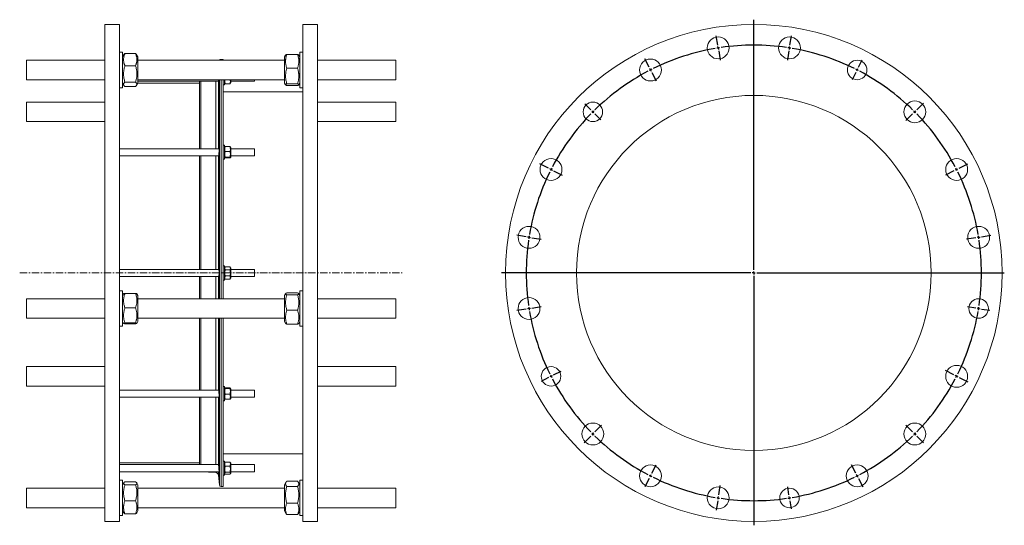
# Model space of a CAD drawing. Units: millimetres. Extents: x -389 to 1277, y -652 to 1231.
# Drawn here: x -389 to 1277, y 376 to 1231 of the extents above; entities that cross this region are included whole.
import ezdxf

# ---------------------------------------------------------------- set-up
doc = ezdxf.new("R2010")
doc.units = ezdxf.units.MM
doc.linetypes.add('CENTERX2', pattern=[20.32, 12.7, -2.54, 2.54, -2.54])
doc.layers.add('FORMAT', color=7, linetype='Continuous')

# ---------------------------------------------------------------- blocks, each defined once
blk = doc.blocks.new('SW_CENTERMARKSYMBOL_0')
at = {"layer": 'FORMAT', "color": 0}
for p, q in [((60.2, -375.3), (60.2, 47.7)), ((-0.8, 4.9), (-3.3, 20.7)), ((121.2, 4.9), (123.7, 20.7)), ((0, 0), (-0.4, 2.5)), ((0, 0), (0.4, -2.5)), ((120.5, 0), (120.1, -2.5)), ((120.5, 0), (120.8, 2.5)), ((0.8, -4.9), (3.3, -20.7)), ((119.7, -4.9), (117.2, -20.7)), ((-116.8, -32.8), (-124.1, -18.5)), ((237.3, -32.8), (243.6, -20.3)), ((-114.6, -37.2), (-115.7, -35)), ((-114.6, -37.2), (-113.4, -39.5)), ((-112.3, -41.7), (-105, -55.9)), ((232.7, -41.7), (226.4, -54.2)), ((235, -37.2), (233.9, -39.5)), ((235, -37.2), (236.1, -35)), ((-215.5, -104.5), (-225.4, -94.6)), ((336, -104.5), (347.3, -93.2)), ((-212, -108), (-213.8, -106.3)), ((-212, -108), (-210.2, -109.8)), ((-208.5, -111.6), (-198.6, -121.5)), ((328.9, -111.6), (317.6, -122.9)), ((332.5, -108), (330.7, -109.8)), ((332.5, -108), (334.2, -106.3)), ((-287.3, -203.2), (-301.5, -195.9)), ((407.7, -203.2), (422, -195.9)), ((-282.8, -205.5), (-285, -204.3)), ((-282.8, -205.5), (-280.6, -206.6)), ((-278.4, -207.7), (-264.1, -215)), ((398.8, -207.7), (384.6, -215)), ((403.3, -205.5), (401, -206.6)), ((403.3, -205.5), (405.5, -204.3)), ((-325, -319.3), (-340.8, -316.7)), ((-320, -320), (-322.5, -319.6)), ((-320, -320), (-317.6, -320.4)), ((-315.1, -320.8), (-299.3, -323.3)), ((435.5, -320.8), (419.7, -323.3)), ((440.5, -320), (438, -320.4)), ((440.5, -320), (443, -319.6)), ((445.4, -319.3), (461.2, -316.7)), ((55.2, -380.3), (-366.7, -380.3)), ((60.2, -380.3), (57.7, -380.3)), ((60.2, -380.3), (60.2, -377.8)), ((60.2, -380.3), (60.2, -382.8)), ((60.2, -380.3), (62.7, -380.3)), ((65.2, -380.3), (483.9, -380.3)), ((60.2, -385.3), (60.2, -806.8)), ((-325, -441.3), (-340.8, -443.8)), ((-320, -440.5), (-322.5, -440.9)), ((-320, -440.5), (-317.6, -440.1)), ((-315.1, -439.7), (-299.3, -437.2)), ((435.5, -439.7), (421.7, -437.5)), ((440.5, -440.5), (438, -440.1)), ((440.5, -440.5), (443, -440.9)), ((445.4, -441.3), (459.3, -443.5)), ((-278.4, -552.8), (-265.9, -546.4)), ((398.8, -552.8), (384.6, -545.5)), ((-287.3, -557.3), (-299.7, -563.7)), ((-282.8, -555), (-285, -556.2)), ((-282.8, -555), (-280.6, -553.9)), ((403.3, -555), (401, -553.9)), ((403.3, -555), (405.5, -556.2)), ((407.7, -557.3), (422, -564.6)), ((-208.5, -649), (-197.2, -637.6)), ((328.9, -649), (317.6, -637.6)), ((-215.5, -656), (-226.9, -667.3)), ((-212, -652.5), (-213.8, -654.3)), ((-212, -652.5), (-210.2, -650.7)), ((332.5, -652.5), (330.7, -650.7)), ((332.5, -652.5), (334.2, -654.3)), ((336, -656), (347.3, -667.3)), ((-112.3, -718.8), (-105, -704.6)), ((232.7, -718.8), (225.5, -704.6)), ((-116.8, -727.8), (-124.1, -742)), ((-114.6, -723.3), (-115.7, -725.5)), ((-114.6, -723.3), (-113.4, -721.1)), ((235, -723.3), (233.9, -721.1)), ((235, -723.3), (236.1, -725.5)), ((237.3, -727.8), (244.5, -742)), ((0.8, -755.6), (3.3, -739.8)), ((119.7, -755.6), (117.5, -741.8)), ((-0.8, -765.5), (-3.3, -781.3)), ((0, -760.5), (-0.4, -763)), ((0, -760.5), (0.4, -758.1)), ((120.5, -760.5), (120.1, -758.1)), ((120.5, -760.5), (120.8, -763)), ((121.2, -765.5), (123.4, -779.3))]:
    blk.add_line(p, q, dxfattribs=at)
for start, end in [(99, 99.3721), (98.6279, 99), (81.7441, 98.2559), (81, 81.3721), (80.6279, 81), (99.7441, 116.2559), (63.7441, 80.2559), (117.7441, 134.2559), (117, 117.3721), (116.6279, 117), (63, 63.3721), (62.6279, 63), (45.7441, 62.2559), (135.7441, 152.2559), (135, 135.3721), (134.6279, 135), (45, 45.3721), (44.6279, 45), (27.7441, 44.2559), (153.7441, 170.2559), (153, 153.3721), (152.6279, 153), (27, 27.3721), (26.6279, 27), (9.7441, 26.2559), (171.7441, 188.2559), (171, 171.3721), (170.6279, 171), (9, 9.3721), (8.6279, 9), (351.7441, 8.2559), (188.6279, 189), (189, 189.3721), (189.7441, 206.2559), (333.7441, 350.2559), (350.6279, 351), (351, 351.3721), (206.6279, 207), (207, 207.3721), (207.7441, 224.2559), (315.7441, 332.2559), (332.6279, 333), (333, 333.3721), (224.6279, 225), (225, 225.3721), (225.7441, 242.2559), (297.7441, 314.2559), (314.6279, 315), (315, 315.3721), (242.6279, 243), (243, 243.3721), (243.7441, 260.2559), (279.7441, 296.2559), (296.6279, 297), (297, 297.3721), (260.6279, 261), (261, 261.3721), (261.7441, 278.2559), (278.6279, 279), (279, 279.3721)]:
    blk.add_arc((60.2, -380.3), 385, start, end, dxfattribs=at)

msp = doc.modelspace()

# ---------------------------------------------------------------- linework, layer by layer
at = {"color": 7, "linetype": 'Continuous', "lineweight": 15}
for p, q in [((-219.8, 1222.7), (-244.8, 1222.7)), ((-244.8, 672.9), (-244.8, 1222.7)), ((-219.8, 672.9), (-219.8, 1222.7)), ((115.2, 1222.7), (90.2, 1222.7)), ((90.2, 802.7), (90.2, 1222.7)), ((115.2, 802.7), (115.2, 1222.7)), ((-214.8, 1175.7), (-219.8, 1175.7)), ((-214.8, 1175.7), (-214.8, 1115.7)), ((-212.6, 1171.6), (-214.8, 1167.7)), ((-210.9, 1173.6), (-192.8, 1173.6)), ((-188.8, 1167.7), (-191, 1171.6)), ((-188.8, 1123.7), (-188.8, 1167.7)), ((61, 1170.9), (59.2, 1167.7)), ((59.2, 1123.7), (59.2, 1167.7)), ((63.1, 1172.1), (81.2, 1172.1)), ((85.2, 1167.7), (83.4, 1170.9)), ((90.2, 1175.7), (85.2, 1175.7)), ((85.2, 1115.7), (85.2, 1175.7)), ((-244.8, 1162.2), (-377.3, 1162.2)), ((-377.3, 1129.2), (-377.3, 1162.2)), ((-210.9, 1153), (-192.8, 1153)), ((59.2, 1162.2), (-188.8, 1162.2)), ((-44.8, 1163.7), (-48.1, 1163.7)), ((-44.8, 1163.7), (-44.8, 1162.2)), ((247.7, 1162.2), (115.2, 1162.2)), ((247.7, 1129.2), (247.7, 1162.2)), ((63.1, 1148.8), (81.2, 1148.8)), ((-377.3, 1129.2), (-244.8, 1129.2)), ((-214.8, 1123.7), (-214.8, 1123.7)), ((-214.8, 1123.7), (-212.6, 1119.9)), ((-210.9, 1125.2), (-192.8, 1125.2)), ((-210.9, 1117.9), (-192.8, 1117.9)), ((-191, 1119.9), (-188.8, 1123.7)), ((-84.8, 1123.7), (-188.9, 1123.7)), ((-188.8, 1129.2), (59.2, 1129.2)), ((-188.8, 1126.7), (-52.6, 1126.7)), ((-84.8, 1126.7), (-84.8, 1012.7)), ((-44.8, 1129.2), (-44.8, 759)), ((-44.8, 1120.7), (-42.3, 1120.7)), ((-42.3, 1129), (-42.3, 1129.2)), ((-42.3, 1120.7), (-42.3, 1129)), ((-42.3, 1124.5), (-41.6, 1123.2)), ((-41.6, 1123.2), (-41.6, 1123.2)), ((-41.1, 1122.5), (-33.2, 1122.5)), ((-32.6, 1123.2), (-31.9, 1124.5)), ((-32.6, 1123.2), (-32.6, 1123.2)), ((-31.9, 1124.5), (-31.9, 1129.2)), ((-31.9, 1126.7), (8.2, 1126.7)), ((8.2, 1126.7), (8.2, 1129.2)), ((59.2, 1123.7), (61, 1120.6)), ((63.1, 1122.4), (81.2, 1122.4)), ((63.1, 1119.4), (81.2, 1119.4)), ((83.4, 1120.6), (85.2, 1123.7)), ((115.2, 1129.2), (247.7, 1129.2)), ((-219.8, 1115.7), (-214.8, 1115.7)), ((90.2, 1108.7), (-44.8, 1108.7)), ((85.2, 1115.7), (90.2, 1115.7)), ((-244.8, 1091.4), (-377.3, 1091.4)), ((-377.3, 1060.5), (-377.3, 1091.4)), ((247.7, 1091.4), (115.2, 1091.4)), ((247.7, 1060.5), (247.7, 1091.4)), ((-377.3, 1058.4), (-377.3, 1060.5)), ((-377.3, 1058.4), (-244.8, 1058.4)), ((115.2, 1058.4), (247.7, 1058.4)), ((247.7, 1058.4), (247.7, 1060.5)), ((-42.3, 1018.7), (-44.8, 1018.7)), ((-42.3, 996.9), (-42.3, 1018.7)), ((-41.1, 1016.2), (-33.2, 1016.2)), ((-51.7, 1012.7), (-219.8, 1012.7)), ((-219.8, 1000.7), (-52.4, 1000.7)), ((-84.8, 1000.7), (-84.8, 808.7)), ((-41.9, 1015.7), (-42.3, 1014.9)), ((-41.1, 1007.7), (-33.2, 1007.7)), ((-31.9, 1014.9), (-32.4, 1015.7)), ((-31.9, 1011.5), (-31.9, 1014.9)), ((8.2, 1012.7), (-31.9, 1012.7)), ((-31.9, 998.4), (-31.9, 1011.5)), ((-31.9, 1000.7), (8.2, 1000.7)), ((8.2, 1010.2), (8.2, 1012.7)), ((8.2, 1000.7), (8.2, 1010.2)), ((-44.8, 994.7), (-42.3, 994.7)), ((-42.3, 998.4), (-41.9, 997.6)), ((-42.3, 994.7), (-42.3, 996.9)), ((-41.1, 998.2), (-33.2, 998.2)), ((-41.1, 997.2), (-33.2, 997.2)), ((-32.4, 997.6), (-31.9, 998.4)), ((-52.1, 808.7), (-219.8, 808.7)), ((-42.3, 814.7), (-44.8, 814.7)), ((-42.3, 790.7), (-42.3, 814.7)), ((-41.1, 813.1), (-42.3, 810.9)), ((-41.1, 813.1), (-33.2, 813.1)), ((-41.1, 807.9), (-33.2, 807.9)), ((-31.9, 810.9), (-33.2, 813.1)), ((-31.9, 802.7), (-31.9, 810.9)), ((8.2, 808.7), (-31.9, 808.7)), ((-31.9, 794.4), (-31.9, 802.7)), ((8.2, 802.7), (8.2, 808.7)), ((8.2, 796.7), (8.2, 802.7)), ((90.2, 382.7), (90.2, 802.7)), ((115.2, 382.7), (115.2, 802.7)), ((-219.8, 796.7), (-52.1, 796.7)), ((-84.8, 796.7), (-84.8, 759)), ((-44.8, 790.7), (-42.3, 790.7)), ((-42.3, 794.4), (-41.1, 792.3)), ((-41.1, 797.5), (-33.2, 797.5)), ((-41.1, 792.3), (-33.2, 792.3)), ((-33.2, 792.3), (-31.9, 794.4)), ((-31.9, 796.7), (8.2, 796.7)), ((-214.8, 772.5), (-219.8, 772.5)), ((-214.8, 772.5), (-214.8, 712.5)), ((-213.1, 767.5), (-214.8, 764.5)), ((-210.9, 768.1), (-192.8, 768.1)), ((-188.8, 764.5), (-190.6, 767.5)), ((61, 767.6), (59.2, 764.5)), ((63.1, 768.8), (81.2, 768.8)), ((85.2, 764.5), (83.4, 767.6)), ((90.2, 772.5), (85.2, 772.5)), ((85.2, 712.5), (85.2, 772.5)), ((-244.8, 759), (-377.3, 759)), ((-377.3, 726), (-377.3, 759)), ((-188.8, 762), (-188.8, 764.5)), ((-188.8, 720.5), (-188.8, 762)), ((59.2, 759), (-188.8, 759)), ((59.2, 760.3), (59.2, 764.5)), ((59.2, 720.5), (59.2, 760.3)), ((63.1, 765.8), (81.2, 765.8)), ((247.7, 759), (115.2, 759)), ((247.7, 726), (247.7, 759)), ((-210.9, 743.7), (-192.8, 743.7)), ((63.1, 739.5), (81.2, 739.5)), ((-377.3, 726), (-244.8, 726)), ((-214.8, 720.5), (-213.1, 717.4)), ((-210.9, 718.1), (-192.8, 718.1)), ((-210.9, 716.9), (-192.8, 716.9)), ((-190.6, 717.4), (-188.8, 720.5)), ((-188.8, 726), (59.2, 726)), ((-84.8, 726), (-84.8, 604.7)), ((-44.8, 726), (-44.8, 441.7)), ((59.2, 720.5), (61, 717.3)), ((83.4, 717.3), (85.2, 720.5)), ((115.2, 726), (247.7, 726)), ((-219.8, 712.5), (-214.8, 712.5)), ((63.1, 716.1), (81.2, 716.1)), ((85.2, 712.5), (90.2, 712.5)), ((-244.8, 382.7), (-244.8, 672.9)), ((-219.8, 382.7), (-219.8, 672.9)), ((-244.8, 644.4), (-377.3, 644.4)), ((-377.3, 631.1), (-377.3, 644.4)), ((247.7, 644.4), (115.2, 644.4)), ((247.7, 631.1), (247.7, 644.4)), ((-377.3, 611.4), (-377.3, 631.1)), ((247.7, 611.4), (247.7, 631.1)), ((-377.3, 611.4), (-244.8, 611.4)), ((-52.4, 604.7), (-219.8, 604.7)), ((-42.3, 610.7), (-44.8, 610.7)), ((-42.3, 586.7), (-42.3, 610.7)), ((-41.9, 607.8), (-42.3, 607)), ((-41.1, 608.2), (-33.2, 608.2)), ((-41.1, 607.1), (-33.2, 607.1)), ((-31.9, 607), (-32.4, 607.8)), ((-31.9, 593.9), (-31.9, 607)), ((8.2, 604.7), (-31.9, 604.7)), ((8.2, 595.2), (8.2, 604.7)), ((115.2, 611.4), (247.7, 611.4)), ((-219.8, 592.7), (-51.7, 592.7)), ((-84.8, 592.7), (-84.8, 478.7)), ((-44.8, 586.7), (-42.3, 586.7)), ((-42.3, 590.5), (-41.9, 589.7)), ((-41.1, 597.6), (-33.2, 597.6)), ((-41.1, 589.2), (-33.2, 589.2)), ((-32.4, 589.7), (-31.9, 590.5)), ((-31.9, 590.5), (-31.9, 593.9)), ((-31.9, 592.7), (8.2, 592.7)), ((8.2, 592.7), (8.2, 595.2)), ((-44.8, 496.7), (90.2, 496.7)), ((-42.3, 484.7), (-44.8, 484.7)), ((-42.3, 460.7), (-42.3, 484.7)), ((-219.8, 481.7), (-84.8, 481.7)), ((-52.6, 478.7), (-219.8, 478.7)), ((-219.8, 466.7), (-51.6, 466.7)), ((-82.5, 466.6), (-57.2, 465.2)), ((-41.6, 482.2), (-42.3, 480.9)), ((-41.1, 482.8), (-33.2, 482.8)), ((-41.1, 475.9), (-33.2, 475.9)), ((-31.9, 480.9), (-32.6, 482.2)), ((-31.9, 464.8), (-31.9, 480.9)), ((8.2, 478.7), (-31.9, 478.7)), ((-31.9, 466.7), (8.2, 466.7)), ((8.2, 467), (8.2, 478.7)), ((8.2, 466.7), (8.2, 467)), ((-214.8, 452.4), (-219.8, 452.4)), ((-214.8, 452.4), (-214.8, 451)), ((-214.8, 451), (-214.8, 392.4)), ((-52.5, 460.7), (-51.1, 444.4)), ((-44.8, 460.7), (-42.3, 460.7)), ((-42.3, 464.4), (-41.6, 463.2)), ((-41.1, 465.7), (-33.2, 465.7)), ((-41.1, 462.5), (-33.2, 462.5)), ((-32.6, 463.2), (-31.9, 464.4)), ((-31.9, 464.4), (-31.9, 464.8)), ((63.1, 450.7), (81.2, 450.7)), ((90.2, 452.4), (85.2, 452.4)), ((85.2, 451), (85.2, 452.4)), ((85.2, 392.4), (85.2, 451)), ((-244.8, 438.9), (-377.3, 438.9)), ((-377.3, 438.8), (-377.3, 438.9)), ((-377.3, 405.9), (-377.3, 438.8)), ((-212.9, 447.8), (-214.8, 444.4)), ((-210.9, 449.5), (-192.8, 449.5)), ((-210.9, 444.7), (-192.8, 444.7)), ((-188.8, 444.4), (-190.8, 447.8)), ((-188.8, 418.8), (-188.8, 444.4)), ((59.2, 438.9), (-188.8, 438.9)), ((-48.1, 441.7), (-44.8, 441.7)), ((61.6, 448.7), (59.2, 444.4)), ((59.2, 415.6), (59.2, 444.4)), ((63.1, 441.8), (81.2, 441.8)), ((85.2, 444.4), (82.7, 448.7)), ((247.7, 438.9), (115.2, 438.9)), ((247.7, 438.8), (247.7, 438.9)), ((247.7, 405.9), (247.7, 438.8)), ((-210.9, 417.7), (-192.8, 417.7)), ((-188.8, 400.4), (-188.8, 418.8)), ((-377.3, 405.9), (-244.8, 405.9)), ((-214.8, 400.4), (-212.9, 397.1)), ((-190.8, 397.1), (-188.8, 400.4)), ((-188.8, 405.9), (59.2, 405.9)), ((59.2, 400.4), (59.2, 415.6)), ((59.2, 400.4), (61.6, 396.1)), ((63.1, 413.5), (81.2, 413.5)), ((82.7, 396.1), (85.2, 400.4)), ((115.2, 405.9), (247.7, 405.9)), ((-219.8, 392.4), (-214.8, 392.4)), ((-210.9, 395.4), (-192.8, 395.4)), ((63.1, 394.2), (81.2, 394.2)), ((85.2, 392.4), (90.2, 392.4)), ((-244.8, 382.7), (-219.8, 382.7)), ((90.2, 382.7), (115.2, 382.7))]:
    msp.add_line(p, q, dxfattribs=at)
at = {"color": 8, "linetype": 'Continuous', "lineweight": 15}
for p, q in [((-48.1, 1163.7), (-48.1, 1162.2)), ((-82.5, 1126.7), (-82.5, 1012.7)), ((-57.2, 1126.7), (-57.2, 1012.7)), ((-52.5, 1126.9), (-52.5, 1012.7)), ((-51.1, 1129.2), (-51.1, 759)), ((-48.1, 1129.2), (-48.1, 759)), ((-82.5, 1000.7), (-82.5, 808.7)), ((-57.2, 1000.7), (-57.2, 808.7)), ((-52.5, 1000.7), (-52.5, 808.7)), ((-82.5, 796.7), (-82.5, 759)), ((-57.2, 796.7), (-57.2, 759)), ((-52.5, 796.7), (-52.5, 759)), ((-82.5, 726), (-82.5, 604.7)), ((-57.2, 726), (-57.2, 604.7)), ((-52.5, 726), (-52.5, 604.7)), ((-51.1, 726), (-51.1, 444.4)), ((-48.1, 726), (-48.1, 441.7)), ((-82.5, 592.7), (-82.5, 478.7)), ((-57.2, 592.7), (-57.2, 478.7)), ((-52.5, 592.7), (-52.5, 478.5)), ((-82.5, 466.7), (-82.5, 466.6)), ((-57.2, 466.7), (-57.2, 465.2)), ((-52.5, 466.7), (-52.5, 460.7))]:
    msp.add_line(p, q, dxfattribs=at)
at = {"color": 7, "linetype": 'Continuous', "lineweight": 15, "flags": 128}
msp.add_lwpolyline([(-83.1, 466.7), (-82.9, 466.6), (-82.5, 466.6)], dxfattribs=at)
at = {"color": 7, "linetype": 'Continuous', "lineweight": 15}
for centre, radius in [((853.1, 802.7), 420), ((792.8, 1183), 18.5), ((913.3, 1183), 18.5), ((678.3, 1145.7), 18.5), ((1027.8, 1145.7), 16.5), ((853.1, 802.7), 300), ((580.8, 1074.9), 16.5), ((1125.3, 1074.9), 18.5), ((510, 977.5), 18.5), ((1196.1, 977.5), 18.5), ((472.8, 862.9), 18.5), ((1233.3, 862.9), 18.5), ((472.8, 742.5), 18.5), ((1233.3, 742.5), 16.5), ((510, 627.9), 16.5), ((1196.1, 627.9), 18.5), ((580.8, 530.5), 18.5), ((1125.3, 530.5), 18.5), ((678.3, 459.7), 18.5), ((1027.8, 459.7), 18.5), ((792.8, 422.4), 18.5), ((913.3, 422.4), 16.5)]:
    msp.add_circle(centre, radius, dxfattribs=at)
for centre, radius, start, end in [((-48.1, 1160.7), 3, 90, 149.1692), ((-57.5, 460.3), 5, 5, 87), ((-48.1, 444.7), 3, 185, 270)]:
    msp.add_arc(centre, radius, start, end, dxfattribs=at)
for points, knots in [([(-210.9, 1173.6), (-211.1, 1173), (-211.6, 1171.7), (-212.1, 1169.9), (-212.6, 1168.1), (-212.9, 1166.2), (-213.1, 1164.4), (-213.1, 1162.7), (-213, 1161), (-212.8, 1159.2), (-212.4, 1157.5), (-211.9, 1155.8), (-211.4, 1154.3), (-211, 1153.4), (-210.9, 1153)], [0, 0, 0, 0, 0.0897645, 0.1795213, 0.2700346, 0.360539, 0.4434541, 0.5264311, 0.6093443, 0.6944673, 0.7796543, 0.8648005, 0.9323698, 1, 1, 1, 1]), ([(-212.6, 1171.6), (-212.6, 1171.7), (-212.3, 1172.1), (-211.8, 1172.7), (-211.2, 1173.3), (-210.9, 1173.6)], [0, 0, 0, 0, 0.156208, 0.578063, 1, 1, 1, 1]), ([(-192.8, 1153), (-192.6, 1153.4), (-192.3, 1154.3), (-191.8, 1155.8), (-191.3, 1157.4), (-190.9, 1159.1), (-190.7, 1160.9), (-190.6, 1162.6), (-190.6, 1164.4), (-190.7, 1166.2), (-191, 1168), (-191.5, 1169.9), (-192.1, 1171.7), (-192.6, 1172.9), (-192.8, 1173.6)], [0, 0, 0, 0, 0.067571, 0.1352, 0.218207, 0.301253, 0.384239, 0.46929, 0.554408, 0.639461, 0.729162, 0.818873, 0.909433, 1, 1, 1, 1]), ([(-192.8, 1173.6), (-192.6, 1173.3), (-192.1, 1172.9), (-191.5, 1172.3), (-191.2, 1171.8), (-191.1, 1171.6), (-191.1, 1171.6)], [0, 0, 0, 0, 0.317213, 0.634528, 0.951648, 1, 1, 1, 1]), ([(63.1, 1148.8), (62.8, 1149.7), (62.5, 1150.7), (61.9, 1152.6), (61.7, 1153.6), (61.1, 1156.5), (60.9, 1158.5), (60.9, 1161.4), (61, 1162.4), (61.1, 1163.9), (61.2, 1164.4), (61.3, 1165.4), (61.4, 1165.9), (61.9, 1168.3), (62.5, 1170.2), (63.1, 1172.1)], [0, 0, 0, 0, 0.125, 0.125, 0.25, 0.25, 0.5, 0.5, 0.625, 0.625, 0.6875, 0.6875, 0.75, 0.75, 1, 1, 1, 1]), ([(61, 1170.9), (61, 1170.9), (61, 1171), (61.2, 1171.2), (61.6, 1171.4), (62.2, 1171.8), (62.8, 1172), (63.1, 1172.1)], [0, 0, 0, 0, 0.053823, 0.241089, 0.428259, 0.714103, 1, 1, 1, 1]), ([(81.2, 1148.8), (81.5, 1149.7), (81.9, 1150.7), (82.4, 1152.6), (82.6, 1153.6), (83.2, 1156.5), (83.4, 1158.5), (83.4, 1161.4), (83.4, 1162.4), (83.2, 1163.9), (83.2, 1164.4), (83, 1165.4), (82.9, 1165.9), (82.4, 1168.3), (81.9, 1170.2), (81.2, 1172.1)], [0, 0, 0, 0, 0.125, 0.125, 0.25, 0.25, 0.5, 0.5, 0.625, 0.625, 0.6875, 0.6875, 0.75, 0.75, 1, 1, 1, 1]), ([(81.2, 1172.1), (81.4, 1172), (81.9, 1171.8), (82.5, 1171.6), (82.9, 1171.3), (83.2, 1171.1), (83.3, 1170.9), (83.3, 1170.9)], [0, 0, 0, 0, 0.2149643, 0.4299978, 0.6448992, 0.8645996, 1, 1, 1, 1]), ([(-210.9, 1153), (-211.1, 1152.2), (-211.6, 1150.6), (-212.1, 1148.1), (-212.6, 1145.7), (-212.9, 1143.2), (-213.1, 1140.6), (-213.1, 1138.2), (-213, 1135.9), (-212.8, 1133.8), (-212.4, 1131.2), (-211.8, 1128.4), (-211.2, 1126.2), (-210.9, 1125.2)], [0, 0, 0, 0, 0.0881914, 0.1764119, 0.2645777, 0.3547121, 0.4449155, 0.5350332, 0.6118115, 0.688641, 0.7654317, 0.8827047, 1, 1, 1, 1]), ([(-192.8, 1125.2), (-192.6, 1126), (-192.1, 1127.6), (-191.5, 1130), (-191.1, 1132.5), (-190.7, 1135), (-190.6, 1137.5), (-190.5, 1139.9), (-190.7, 1142.2), (-190.9, 1144.4), (-191.3, 1146.9), (-191.9, 1149.8), (-192.5, 1151.9), (-192.8, 1153)], [0, 0, 0, 0, 0.0881923, 0.1764119, 0.2645776, 0.3547121, 0.4449164, 0.5350332, 0.6118114, 0.6886418, 0.7654317, 0.8827047, 1, 1, 1, 1]), ([(63.1, 1148.8), (62.9, 1148), (62.4, 1146.5), (61.9, 1144.2), (61.4, 1141.8), (61.1, 1139.5), (60.9, 1137), (60.9, 1134.7), (61, 1132.6), (61.2, 1130.5), (61.6, 1128.1), (62.2, 1125.4), (62.8, 1123.4), (63.1, 1122.4)], [0, 0, 0, 0, 0.0881922, 0.1764123, 0.2645776, 0.3547118, 0.444916, 0.5350338, 0.6118111, 0.6886412, 0.7654319, 0.8827043, 1, 1, 1, 1]), ([(81.2, 1122.4), (81.4, 1123.1), (81.9, 1124.7), (82.5, 1127), (82.9, 1129.3), (83.3, 1131.7), (83.4, 1134.1), (83.5, 1136.4), (83.3, 1138.6), (83.1, 1140.6), (82.7, 1143), (82.1, 1145.7), (81.5, 1147.7), (81.2, 1148.8)], [0, 0, 0, 0, 0.088191, 0.176412, 0.264578, 0.354712, 0.444915, 0.535033, 0.611811, 0.688641, 0.765432, 0.882705, 1, 1, 1, 1]), ([(-210.9, 1125.2), (-211.1, 1124.9), (-211.6, 1124.5), (-212.1, 1123.9), (-212.6, 1123.3), (-212.9, 1122.6), (-213.1, 1121.9), (-213.1, 1121.3), (-213, 1120.7), (-212.8, 1120.1), (-212.4, 1119.5), (-211.8, 1118.7), (-211.2, 1118.2), (-210.9, 1117.9)], [0, 0, 0, 0, 0.088192, 0.176412, 0.264578, 0.354712, 0.444916, 0.535033, 0.611812, 0.688642, 0.765432, 0.882705, 1, 1, 1, 1]), ([(-192.8, 1117.9), (-192.6, 1118.1), (-192.1, 1118.5), (-191.5, 1119.2), (-191.1, 1119.8), (-190.7, 1120.5), (-190.6, 1121.1), (-190.5, 1121.8), (-190.7, 1122.4), (-190.9, 1122.9), (-191.3, 1123.6), (-191.9, 1124.3), (-192.5, 1124.9), (-192.8, 1125.2)], [0, 0, 0, 0, 0.0881913, 0.1764119, 0.2645772, 0.354712, 0.444916, 0.5350332, 0.6118113, 0.6886412, 0.7654321, 0.8827047, 1, 1, 1, 1]), ([(-52.6, 1126.7), (-52.6, 1126.7), (-52.5, 1126.7), (-52.5, 1126.8), (-52.5, 1126.9)], [0, 0, 0, 0, 0.378892, 1, 1, 1, 1]), ([(-52.5, 1126.9), (-52.5, 1127), (-52.5, 1127.1), (-52.4, 1127.5), (-52.3, 1128.1), (-52.3, 1128.6), (-52.2, 1129.1), (-52.2, 1129.2)], [0, 0, 0, 0, 0.120805, 0.367363, 0.613919, 0.861393, 1, 1, 1, 1]), ([(-41.1, 1122.5), (-41.2, 1122.8), (-41.5, 1123.4), (-41.7, 1124.4), (-41.9, 1125.3), (-41.9, 1126.2), (-41.8, 1127.1), (-41.7, 1127.9), (-41.5, 1128.6), (-41.3, 1129.1), (-41.2, 1129.2)], [0, 0, 0, 0, 0.137705, 0.275369, 0.416115, 0.556835, 0.676725, 0.796635, 0.918709, 1, 1, 1, 1]), ([(-41.6, 1123.2), (-41.6, 1123.2), (-41.4, 1122.9), (-41.2, 1122.7), (-41.1, 1122.5)], [0, 0, 0, 0, 0.397848, 1, 1, 1, 1]), ([(-33.1, 1129.2), (-33, 1129), (-32.8, 1128.5), (-32.5, 1127.7), (-32.4, 1126.7), (-32.3, 1125.8), (-32.4, 1125), (-32.6, 1124.2), (-32.8, 1123.3), (-33.1, 1122.8), (-33.2, 1122.5)], [0, 0, 0, 0, 0.096929, 0.234591, 0.37533, 0.516046, 0.635932, 0.755839, 0.877908, 1, 1, 1, 1]), ([(-33.2, 1122.5), (-33, 1122.7), (-32.8, 1122.9), (-32.7, 1123.2), (-32.6, 1123.2)], [0, 0, 0, 0, 0.602111, 1, 1, 1, 1]), ([(63.1, 1122.4), (62.9, 1122.3), (62.4, 1122.1), (61.9, 1121.9), (61.4, 1121.6), (61.1, 1121.3), (60.9, 1121), (60.9, 1120.8), (61, 1120.5), (61.2, 1120.3), (61.6, 1120), (62.2, 1119.7), (62.8, 1119.5), (63.1, 1119.4)], [0, 0, 0, 0, 0.088192, 0.176412, 0.264577, 0.354712, 0.444915, 0.535033, 0.611812, 0.688641, 0.765432, 0.882705, 1, 1, 1, 1]), ([(81.2, 1119.4), (81.4, 1119.4), (81.9, 1119.6), (82.5, 1119.9), (82.9, 1120.2), (83.3, 1120.4), (83.4, 1120.7), (83.5, 1121), (83.3, 1121.2), (83.1, 1121.4), (82.7, 1121.7), (82.1, 1122), (81.5, 1122.3), (81.2, 1122.4)], [0, 0, 0, 0, 0.088192, 0.176412, 0.264577, 0.354712, 0.444916, 0.535033, 0.611812, 0.688641, 0.765432, 0.882705, 1, 1, 1, 1]), ([(-41.1, 1007.7), (-41.3, 1008.4), (-41.5, 1009.1), (-41.8, 1010.5), (-41.9, 1011.2), (-41.9, 1012.3), (-41.9, 1012.7), (-41.8, 1013.4), (-41.8, 1013.7), (-41.5, 1014.8), (-41.3, 1015.5), (-41.1, 1016.2)], [0, 0, 0, 0, 0.25, 0.25, 0.5, 0.5, 0.625, 0.625, 0.75, 0.75, 1, 1, 1, 1]), ([(-41.1, 1016.2), (-41.2, 1016.1), (-41.5, 1016), (-41.7, 1015.9), (-41.9, 1015.8), (-41.9, 1015.7), (-41.9, 1015.7)], [0, 0, 0, 0, 0.322491, 0.644892, 0.974506, 1, 1, 1, 1]), ([(-33.2, 1007.7), (-32.9, 1008.4), (-32.7, 1009.1), (-32.4, 1010.5), (-32.4, 1011.2), (-32.4, 1012.3), (-32.4, 1012.7), (-32.5, 1013.4), (-32.5, 1013.7), (-32.7, 1014.8), (-32.9, 1015.5), (-33.2, 1016.2)], [0, 0, 0, 0, 0.25, 0.25, 0.5, 0.5, 0.625, 0.625, 0.75, 0.75, 1, 1, 1, 1]), ([(-32.4, 1015.7), (-32.4, 1015.7), (-32.4, 1015.8), (-32.6, 1015.9), (-32.8, 1016), (-33.1, 1016.1), (-33.2, 1016.2)], [0, 0, 0, 0, 0.147334, 0.42816, 0.714052, 1, 1, 1, 1]), ([(-51.7, 1012.7), (-51.7, 1012.7), (-51.7, 1012.7), (-51.7, 1012.6), (-51.6, 1012.3), (-51.6, 1011.9), (-51.5, 1011.4), (-51.5, 1010.7), (-51.5, 1009.8), (-51.5, 1008.9), (-51.6, 1008), (-51.6, 1007), (-51.7, 1006), (-51.7, 1005), (-51.8, 1004), (-51.9, 1003.1), (-52, 1002.4), (-52.1, 1001.7), (-52.1, 1001.2), (-52.2, 1000.9), (-52.3, 1000.7), (-52.3, 1000.7), (-52.4, 1000.7)], [0, 0, 0, 0, 0.00055, 0.054429, 0.108306, 0.161996, 0.215684, 0.26919, 0.322696, 0.376101, 0.429507, 0.482934, 0.536364, 0.589928, 0.643493, 0.697251, 0.751009, 0.804937, 0.858865, 0.912865, 0.966861, 1, 1, 1, 1]), ([(-41.1, 998.2), (-41.3, 999), (-41.5, 999.8), (-41.8, 1001.4), (-41.9, 1002.2), (-41.9, 1003.4), (-41.9, 1003.8), (-41.8, 1004.6), (-41.8, 1005), (-41.5, 1006.2), (-41.3, 1007), (-41.1, 1007.7)], [0, 0, 0, 0, 0.25, 0.25, 0.5, 0.5, 0.625, 0.625, 0.75, 0.75, 1, 1, 1, 1]), ([(-33.2, 1007.7), (-32.9, 1007), (-32.7, 1006.2), (-32.4, 1004.6), (-32.4, 1003.8), (-32.4, 1002.6), (-32.4, 1002.2), (-32.5, 1001.4), (-32.5, 1001), (-32.7, 999.8), (-32.9, 999), (-33.2, 998.2)], [0, 0, 0, 0, 0.25, 0.25, 0.5, 0.5, 0.625, 0.625, 0.75, 0.75, 1, 1, 1, 1]), ([(-41.1, 997.2), (-41.2, 997.2), (-41.5, 997.3), (-41.7, 997.4), (-41.9, 997.6), (-41.9, 997.7), (-41.8, 997.9), (-41.7, 998), (-41.4, 998.1), (-41.2, 998.2), (-41.1, 998.2)], [0, 0, 0, 0, 0.132305, 0.264576, 0.399801, 0.535004, 0.650194, 0.765402, 0.88269, 1, 1, 1, 1]), ([(-33.2, 998.2), (-33, 998.2), (-32.8, 998.1), (-32.5, 998), (-32.4, 997.8), (-32.3, 997.7), (-32.4, 997.5), (-32.6, 997.4), (-32.8, 997.3), (-33.1, 997.2), (-33.2, 997.2)], [0, 0, 0, 0, 0.1323053, 0.264573, 0.3998005, 0.5350037, 0.6501934, 0.7654023, 0.8826896, 1, 1, 1, 1]), ([(-52.1, 796.7), (-52, 796.7), (-52, 796.7), (-52, 796.8), (-51.9, 797.1), (-51.8, 797.5), (-51.7, 798.1), (-51.7, 798.8), (-51.6, 799.6), (-51.6, 800.6), (-51.5, 801.5), (-51.5, 802.5), (-51.5, 803.6), (-51.6, 804.5), (-51.6, 805.5), (-51.6, 806.3), (-51.7, 807.1), (-51.8, 807.7), (-51.8, 808.2), (-51.9, 808.5), (-52, 808.7), (-52, 808.7), (-52.1, 808.7)], [0, 0, 0, 0, 0.007493, 0.06148, 0.115468, 0.169446, 0.223422, 0.277266, 0.331109, 0.384758, 0.438406, 0.491884, 0.545361, 0.598762, 0.652163, 0.705613, 0.759064, 0.812667, 0.866272, 0.920072, 0.973872, 1, 1, 1, 1]), ([(-41.1, 807.9), (-41.3, 808.3), (-41.5, 808.7), (-41.8, 809.6), (-41.9, 810), (-41.9, 810.7), (-41.9, 810.9), (-41.8, 811.4), (-41.8, 811.6), (-41.5, 812.2), (-41.3, 812.7), (-41.1, 813.1)], [0, 0, 0, 0, 0.25, 0.25, 0.5, 0.5, 0.625, 0.625, 0.75, 0.75, 1, 1, 1, 1]), ([(-41.1, 797.5), (-41.3, 798.3), (-41.5, 799.2), (-41.8, 800.9), (-41.9, 801.8), (-41.9, 803.1), (-41.9, 803.6), (-41.8, 804.5), (-41.8, 804.9), (-41.5, 806.2), (-41.3, 807.1), (-41.1, 807.9)], [0, 0, 0, 0, 0.25, 0.25, 0.5, 0.5, 0.625, 0.625, 0.75, 0.75, 1, 1, 1, 1]), ([(-33.2, 813.1), (-32.9, 812.7), (-32.7, 812.2), (-32.4, 811.4), (-32.4, 810.9), (-32.4, 810.3), (-32.4, 810.1), (-32.5, 809.6), (-32.5, 809.4), (-32.7, 808.7), (-32.9, 808.3), (-33.2, 807.9)], [0, 0, 0, 0, 0.25, 0.25, 0.5, 0.5, 0.625, 0.625, 0.75, 0.75, 1, 1, 1, 1]), ([(-33.2, 797.5), (-32.9, 798.3), (-32.7, 799.2), (-32.4, 800.9), (-32.4, 801.8), (-32.4, 803.1), (-32.4, 803.6), (-32.5, 804.5), (-32.5, 804.9), (-32.7, 806.2), (-32.9, 807.1), (-33.2, 807.9)], [0, 0, 0, 0, 0.25, 0.25, 0.5, 0.5, 0.625, 0.625, 0.75, 0.75, 1, 1, 1, 1]), ([(-41.1, 792.3), (-41.3, 792.7), (-41.5, 793.2), (-41.8, 794), (-41.9, 794.5), (-41.9, 795.1), (-41.9, 795.3), (-41.8, 795.8), (-41.8, 796), (-41.5, 796.6), (-41.3, 797.1), (-41.1, 797.5)], [0, 0, 0, 0, 0.25, 0.25, 0.5, 0.5, 0.625, 0.625, 0.75, 0.75, 1, 1, 1, 1]), ([(-33.2, 797.5), (-32.9, 797.1), (-32.7, 796.6), (-32.4, 795.8), (-32.4, 795.3), (-32.4, 794.7), (-32.4, 794.5), (-32.5, 794), (-32.5, 793.8), (-32.7, 793.2), (-32.9, 792.7), (-33.2, 792.3)], [0, 0, 0, 0, 0.25, 0.25, 0.5, 0.5, 0.625, 0.625, 0.75, 0.75, 1, 1, 1, 1]), ([(-213.1, 767.5), (-213.1, 767.5), (-213, 767.6), (-212.8, 767.7), (-212.4, 767.8), (-211.8, 767.9), (-211.2, 768), (-210.9, 768.1)], [0, 0, 0, 0, 0.16018, 0.326395, 0.492526, 0.746239, 1, 1, 1, 1]), ([(-210.9, 768.1), (-211.1, 767.4), (-211.6, 766), (-212.1, 763.9), (-212.6, 761.7), (-212.9, 759.5), (-213.1, 757.3), (-213.1, 755.2), (-213, 753.2), (-212.8, 751.3), (-212.4, 749.1), (-211.8, 746.5), (-211.2, 744.7), (-210.9, 743.7)], [0, 0, 0, 0, 0.088191, 0.176412, 0.264578, 0.354712, 0.444916, 0.535033, 0.611811, 0.688641, 0.765432, 0.882704, 1, 1, 1, 1]), ([(-192.8, 743.7), (-192.6, 744.4), (-192.1, 745.8), (-191.5, 748), (-191.1, 750.1), (-190.7, 752.3), (-190.6, 754.6), (-190.5, 756.7), (-190.7, 758.7), (-190.9, 760.6), (-191.3, 762.8), (-191.9, 765.3), (-192.5, 767.2), (-192.8, 768.1)], [0, 0, 0, 0, 0.088192, 0.176412, 0.264578, 0.354712, 0.444916, 0.535034, 0.611812, 0.688641, 0.765432, 0.882705, 1, 1, 1, 1]), ([(-192.8, 768.1), (-192.6, 768), (-192.1, 768), (-191.5, 767.9), (-191.1, 767.7), (-190.8, 767.6), (-190.6, 767.5), (-190.6, 767.5), (-190.6, 767.5)], [0, 0, 0, 0, 0.1908, 0.381663, 0.572409, 0.767413, 0.962567, 1, 1, 1, 1]), ([(63.1, 768.8), (62.5, 768.6), (61.9, 768.3), (61.1, 767.8), (60.9, 767.6), (60.9, 767.3), (60.9, 767.2), (61, 767.1), (61, 767), (61.2, 766.8), (61.3, 766.7), (61.9, 766.3), (62.5, 766.1), (63.1, 765.8)], [0, 0, 0, 0, 0.25, 0.25, 0.5, 0.5, 0.5625, 0.5625, 0.625, 0.625, 0.75, 0.75, 1, 1, 1, 1]), ([(81.2, 765.8), (81.9, 766.1), (82.4, 766.3), (83.2, 766.8), (83.4, 767.1), (83.4, 767.4), (83.4, 767.5), (83.4, 767.6), (83.3, 767.6), (83.2, 767.8), (83, 768), (82.4, 768.3), (81.9, 768.6), (81.2, 768.8)], [0, 0, 0, 0, 0.25, 0.25, 0.5, 0.5, 0.5625, 0.5625, 0.625, 0.625, 0.75, 0.75, 1, 1, 1, 1]), ([(63.1, 765.8), (62.9, 765.1), (62.4, 763.5), (61.9, 761.2), (61.4, 758.9), (61.1, 756.5), (60.9, 754.1), (60.9, 751.8), (61, 749.6), (61.2, 747.6), (61.6, 745.2), (62.2, 742.5), (62.8, 740.5), (63.1, 739.5)], [0, 0, 0, 0, 0.088192, 0.176412, 0.264578, 0.354712, 0.444916, 0.535033, 0.611812, 0.688641, 0.765432, 0.882705, 1, 1, 1, 1]), ([(81.2, 739.5), (81.4, 740.2), (81.9, 741.7), (82.5, 744), (82.9, 746.4), (83.3, 748.8), (83.4, 751.2), (83.5, 753.5), (83.3, 755.6), (83.1, 757.7), (82.7, 760.1), (82.1, 762.8), (81.5, 764.8), (81.2, 765.8)], [0, 0, 0, 0, 0.088191, 0.176411, 0.264578, 0.354712, 0.444915, 0.535033, 0.611811, 0.688641, 0.765432, 0.882705, 1, 1, 1, 1]), ([(-210.9, 743.7), (-211.1, 743), (-211.6, 741.5), (-212.1, 739.2), (-212.6, 736.9), (-212.9, 734.6), (-213.1, 732.4), (-213.1, 730.3), (-213, 728.1), (-212.8, 725.9), (-212.4, 723.7), (-211.9, 721.7), (-211.4, 719.8), (-211, 718.7), (-210.9, 718.1)], [0, 0, 0, 0, 0.089765, 0.179522, 0.270035, 0.36054, 0.443454, 0.526432, 0.609344, 0.694467, 0.779654, 0.864801, 0.932369, 1, 1, 1, 1]), ([(-192.8, 718.1), (-192.6, 718.7), (-192.3, 719.8), (-191.8, 721.7), (-191.3, 723.6), (-190.9, 725.8), (-190.7, 727.9), (-190.6, 730.1), (-190.6, 732.4), (-190.7, 734.6), (-191, 736.9), (-191.5, 739.2), (-192.1, 741.5), (-192.6, 743), (-192.8, 743.7)], [0, 0, 0, 0, 0.0675707, 0.1351992, 0.2182071, 0.3012525, 0.3842391, 0.4692889, 0.5544083, 0.6394601, 0.7291618, 0.8188724, 0.9094322, 1, 1, 1, 1]), ([(63.1, 739.5), (62.9, 738.8), (62.4, 737.4), (61.9, 735.3), (61.4, 733.2), (61.1, 731.1), (60.9, 729.1), (60.9, 727.1), (61, 725.2), (61.2, 723.2), (61.6, 721.2), (62.1, 719.3), (62.6, 717.6), (63, 716.6), (63.1, 716.1)], [0, 0, 0, 0, 0.089764, 0.179522, 0.270035, 0.360539, 0.443454, 0.526431, 0.609344, 0.694467, 0.779655, 0.864801, 0.932369, 1, 1, 1, 1]), ([(81.2, 716.1), (81.4, 716.6), (81.7, 717.6), (82.2, 719.3), (82.7, 721.1), (83.1, 723.1), (83.3, 725), (83.4, 727), (83.4, 729.1), (83.3, 731.1), (83, 733.2), (82.5, 735.3), (81.9, 737.4), (81.4, 738.8), (81.2, 739.5)], [0, 0, 0, 0, 0.067571, 0.135199, 0.218207, 0.301253, 0.384239, 0.469289, 0.554408, 0.639461, 0.729162, 0.818873, 0.909432, 1, 1, 1, 1]), ([(-210.9, 718.1), (-211.1, 718.1), (-211.6, 718), (-212.1, 717.9), (-212.6, 717.8), (-212.9, 717.7), (-213.1, 717.6), (-213.1, 717.5), (-213, 717.3), (-212.8, 717.2), (-212.4, 717.1), (-211.8, 717), (-211.2, 716.9), (-210.9, 716.9)], [0, 0, 0, 0, 0.0881914, 0.1764116, 0.2645769, 0.3547122, 0.4449159, 0.5350331, 0.611811, 0.6886414, 0.7654317, 0.8827049, 1, 1, 1, 1]), ([(-192.8, 716.9), (-192.6, 716.9), (-192.1, 717), (-191.5, 717.1), (-191.1, 717.2), (-190.7, 717.3), (-190.6, 717.4), (-190.5, 717.5), (-190.7, 717.6), (-190.9, 717.7), (-191.3, 717.9), (-191.9, 718), (-192.5, 718.1), (-192.8, 718.1)], [0, 0, 0, 0, 0.0881923, 0.1764126, 0.2645779, 0.3547122, 0.4449158, 0.5350341, 0.611812, 0.6886412, 0.7654317, 0.8827049, 1, 1, 1, 1]), ([(63.1, 716.1), (62.9, 716.2), (62.4, 716.4), (61.9, 716.6), (61.4, 716.9), (61.1, 717.1), (61, 717.3), (61, 717.3)], [0, 0, 0, 0, 0.214963, 0.429997, 0.644899, 0.864598, 1, 1, 1, 1]), ([(83.3, 717.3), (83.3, 717.3), (83.3, 717.2), (83.1, 717), (82.7, 716.8), (82.1, 716.4), (81.5, 716.2), (81.2, 716.1)], [0, 0, 0, 0, 0.053823, 0.241089, 0.42826, 0.714102, 1, 1, 1, 1]), ([(-51.7, 592.7), (-51.7, 592.7), (-51.7, 592.7), (-51.7, 592.8), (-51.6, 593), (-51.6, 593.5), (-51.5, 594), (-51.5, 594.7), (-51.5, 595.6), (-51.5, 596.5), (-51.6, 597.4), (-51.6, 598.4), (-51.7, 599.4), (-51.7, 600.4), (-51.8, 601.4), (-51.9, 602.2), (-52, 603), (-52.1, 603.7), (-52.1, 604.2), (-52.2, 604.5), (-52.3, 604.7), (-52.3, 604.7), (-52.4, 604.7)], [0, 0, 0, 0, 0.00055, 0.054429, 0.108306, 0.161996, 0.215684, 0.26919, 0.322696, 0.376101, 0.429507, 0.482934, 0.536364, 0.589928, 0.643493, 0.697251, 0.751009, 0.804937, 0.858865, 0.912865, 0.966861, 1, 1, 1, 1]), ([(-41.1, 607.1), (-41.2, 607.2), (-41.5, 607.3), (-41.7, 607.4), (-41.9, 607.6), (-41.9, 607.7), (-41.8, 607.9), (-41.7, 608), (-41.4, 608.1), (-41.2, 608.2), (-41.1, 608.2)], [0, 0, 0, 0, 0.1323053, 0.264573, 0.3998005, 0.5350037, 0.6501934, 0.7654023, 0.8826896, 1, 1, 1, 1]), ([(-41.1, 597.6), (-41.3, 598.4), (-41.5, 599.2), (-41.8, 600.8), (-41.9, 601.6), (-41.9, 602.8), (-41.9, 603.2), (-41.8, 604), (-41.8, 604.4), (-41.5, 605.6), (-41.3, 606.4), (-41.1, 607.1)], [0, 0, 0, 0, 0.25, 0.25, 0.5, 0.5, 0.625, 0.625, 0.75, 0.75, 1, 1, 1, 1]), ([(-33.2, 608.2), (-33, 608.2), (-32.8, 608.1), (-32.5, 607.9), (-32.4, 607.8), (-32.3, 607.7), (-32.4, 607.5), (-32.6, 607.4), (-32.8, 607.3), (-33.1, 607.2), (-33.2, 607.1)], [0, 0, 0, 0, 0.132305, 0.264576, 0.399801, 0.535004, 0.650194, 0.765402, 0.88269, 1, 1, 1, 1]), ([(-33.2, 607.1), (-32.9, 606.4), (-32.7, 605.6), (-32.4, 604), (-32.4, 603.2), (-32.4, 602), (-32.4, 601.6), (-32.5, 600.8), (-32.5, 600.4), (-32.7, 599.2), (-32.9, 598.4), (-33.2, 597.6)], [0, 0, 0, 0, 0.25, 0.25, 0.5, 0.5, 0.625, 0.625, 0.75, 0.75, 1, 1, 1, 1]), ([(-41.1, 589.2), (-41.3, 589.9), (-41.5, 590.6), (-41.8, 592), (-41.9, 592.7), (-41.9, 593.8), (-41.9, 594.2), (-41.8, 594.9), (-41.8, 595.2), (-41.5, 596.3), (-41.3, 597), (-41.1, 597.6)], [0, 0, 0, 0, 0.25, 0.25, 0.5, 0.5, 0.625, 0.625, 0.75, 0.75, 1, 1, 1, 1]), ([(-41.9, 589.7), (-41.8, 589.7), (-41.8, 589.6), (-41.7, 589.5), (-41.4, 589.4), (-41.2, 589.3), (-41.1, 589.2)], [0, 0, 0, 0, 0.147334, 0.42816, 0.714052, 1, 1, 1, 1]), ([(-33.2, 589.2), (-32.9, 589.9), (-32.7, 590.6), (-32.4, 592), (-32.4, 592.7), (-32.4, 593.8), (-32.4, 594.2), (-32.5, 594.9), (-32.5, 595.2), (-32.7, 596.3), (-32.9, 597), (-33.2, 597.6)], [0, 0, 0, 0, 0.25, 0.25, 0.5, 0.5, 0.625, 0.625, 0.75, 0.75, 1, 1, 1, 1]), ([(-33.2, 589.2), (-33, 589.3), (-32.8, 589.4), (-32.5, 589.5), (-32.4, 589.6), (-32.4, 589.7), (-32.4, 589.7)], [0, 0, 0, 0, 0.322491, 0.644892, 0.974506, 1, 1, 1, 1]), ([(-52.5, 478.5), (-52.5, 478.5), (-52.5, 478.7), (-52.6, 478.7), (-52.6, 478.7)], [0, 0, 0, 0, 0.616899, 1, 1, 1, 1]), ([(-51.6, 466.7), (-51.6, 466.7), (-51.5, 466.7), (-51.5, 466.8), (-51.5, 467.1), (-51.5, 467.6), (-51.6, 468.2), (-51.6, 468.9), (-51.7, 469.7), (-51.7, 470.6), (-51.8, 471.6), (-51.9, 472.6), (-52, 473.6), (-52.1, 474.6), (-52.1, 475.6), (-52.2, 476.4), (-52.3, 477.2), (-52.4, 477.7), (-52.4, 478.2), (-52.5, 478.4), (-52.5, 478.5)], [0, 0, 0, 0, 0.016832, 0.075417, 0.133839, 0.19226, 0.250636, 0.309013, 0.36748, 0.425948, 0.484607, 0.543264, 0.602132, 0.661001, 0.720009, 0.779018, 0.838031, 0.897045, 0.948523, 1, 1, 1, 1]), ([(-41.1, 475.9), (-41.3, 476.5), (-41.5, 477), (-41.8, 478.2), (-41.9, 478.8), (-41.9, 479.7), (-41.9, 480), (-41.8, 480.5), (-41.8, 480.8), (-41.5, 481.7), (-41.3, 482.3), (-41.1, 482.8)], [0, 0, 0, 0, 0.25, 0.25, 0.5, 0.5, 0.625, 0.625, 0.75, 0.75, 1, 1, 1, 1]), ([(-41.1, 465.7), (-41.3, 466.6), (-41.5, 467.4), (-41.8, 469.1), (-41.9, 469.9), (-41.9, 471.2), (-41.9, 471.7), (-41.8, 472.5), (-41.8, 472.9), (-41.5, 474.2), (-41.3, 475.1), (-41.1, 475.9)], [0, 0, 0, 0, 0.25, 0.25, 0.5, 0.5, 0.625, 0.625, 0.75, 0.75, 1, 1, 1, 1]), ([(-41.1, 482.8), (-41.3, 482.7), (-41.5, 482.4), (-41.6, 482.2), (-41.6, 482.1)], [0, 0, 0, 0, 0.815808, 1, 1, 1, 1]), ([(-33.2, 482.8), (-32.9, 482.3), (-32.7, 481.7), (-32.4, 480.5), (-32.4, 480), (-32.4, 479.1), (-32.4, 478.8), (-32.5, 478.2), (-32.5, 477.9), (-32.7, 477), (-32.9, 476.5), (-33.2, 475.9)], [0, 0, 0, 0, 0.25, 0.25, 0.5, 0.5, 0.625, 0.625, 0.75, 0.75, 1, 1, 1, 1]), ([(-32.6, 482.1), (-32.7, 482.2), (-32.8, 482.4), (-33, 482.7), (-33.2, 482.8)], [0, 0, 0, 0, 0.176864, 1, 1, 1, 1]), ([(-33.2, 475.9), (-32.9, 475.1), (-32.7, 474.2), (-32.4, 472.5), (-32.4, 471.7), (-32.4, 470.4), (-32.4, 470), (-32.5, 469.1), (-32.5, 468.7), (-32.7, 467.4), (-32.9, 466.6), (-33.2, 465.7)], [0, 0, 0, 0, 0.25, 0.25, 0.5, 0.5, 0.625, 0.625, 0.75, 0.75, 1, 1, 1, 1]), ([(-41.1, 462.5), (-41.3, 462.8), (-41.5, 463), (-41.8, 463.6), (-41.9, 463.8), (-41.9, 464.3), (-41.9, 464.4), (-41.8, 464.7), (-41.8, 464.8), (-41.5, 465.2), (-41.3, 465.5), (-41.1, 465.7)], [0, 0, 0, 0, 0.25, 0.25, 0.5, 0.5, 0.625, 0.625, 0.75, 0.75, 1, 1, 1, 1]), ([(-33.2, 462.5), (-32.9, 462.8), (-32.7, 463), (-32.4, 463.6), (-32.4, 463.8), (-32.4, 464.3), (-32.4, 464.4), (-32.5, 464.7), (-32.5, 464.8), (-32.7, 465.2), (-32.9, 465.5), (-33.2, 465.7)], [0, 0, 0, 0, 0.25, 0.25, 0.5, 0.5, 0.625, 0.625, 0.75, 0.75, 1, 1, 1, 1]), ([(63.1, 450.7), (63, 450.5), (62.6, 450.1), (62.1, 449.4), (61.6, 448.8), (61.3, 448), (61, 447.3), (60.9, 446.5), (60.9, 445.7), (61.1, 444.9), (61.4, 444.1), (61.8, 443.3), (62.4, 442.5), (62.9, 442), (63.1, 441.8)], [0, 0, 0, 0, 0.067571, 0.135199, 0.218207, 0.301252, 0.384239, 0.469289, 0.554408, 0.63946, 0.729162, 0.818872, 0.909432, 1, 1, 1, 1]), ([(81.2, 441.8), (81.4, 442), (81.9, 442.5), (82.5, 443.3), (82.9, 444.1), (83.3, 444.9), (83.4, 445.7), (83.5, 446.5), (83.3, 447.2), (83.1, 448), (82.7, 448.7), (82.2, 449.4), (81.7, 450.1), (81.4, 450.5), (81.2, 450.7)], [0, 0, 0, 0, 0.089765, 0.179522, 0.270035, 0.36054, 0.443454, 0.526432, 0.609344, 0.694467, 0.779655, 0.864801, 0.93237, 1, 1, 1, 1]), ([(-210.9, 449.5), (-211, 449.4), (-211.4, 449.2), (-211.9, 448.8), (-212.4, 448.4), (-212.7, 448.1), (-213, 447.6), (-213.1, 447.2), (-213.1, 446.8), (-212.9, 446.4), (-212.6, 446), (-212.2, 445.6), (-211.6, 445.1), (-211.1, 444.9), (-210.9, 444.7)], [0, 0, 0, 0, 0.067571, 0.135199, 0.218207, 0.301253, 0.384239, 0.469289, 0.554408, 0.63946, 0.729162, 0.818872, 0.909432, 1, 1, 1, 1]), ([(-210.9, 444.7), (-211.1, 443.9), (-211.6, 442.4), (-212.1, 440), (-212.6, 437.6), (-212.9, 435.2), (-213.1, 432.7), (-213.1, 430.4), (-213, 428.1), (-212.8, 426), (-212.4, 423.6), (-211.8, 420.8), (-211.2, 418.7), (-210.9, 417.7)], [0, 0, 0, 0, 0.088192, 0.176412, 0.264578, 0.354713, 0.444916, 0.535034, 0.611812, 0.688642, 0.765432, 0.882705, 1, 1, 1, 1]), ([(-192.8, 449.5), (-192.5, 449.3), (-192.1, 449.1), (-191.6, 448.7), (-191.4, 448.5), (-190.8, 447.9), (-190.6, 447.5), (-190.6, 446.9), (-190.6, 446.7), (-190.8, 446.4), (-190.8, 446.3), (-191, 446.1), (-191.1, 446), (-191.6, 445.5), (-192.1, 445.1), (-192.8, 444.7)], [0, 0, 0, 0, 0.125, 0.125, 0.25, 0.25, 0.5, 0.5, 0.625, 0.625, 0.6875, 0.6875, 0.75, 0.75, 1, 1, 1, 1]), ([(-192.8, 417.7), (-192.1, 419.9), (-191.6, 422.1), (-190.8, 426.6), (-190.6, 428.9), (-190.6, 431.8), (-190.6, 432.3), (-190.6, 433.5), (-190.7, 434.1), (-190.8, 435.8), (-191, 436.9), (-191.6, 440.3), (-192.1, 442.5), (-192.8, 444.7)], [0, 0, 0, 0, 0.25, 0.25, 0.5, 0.5, 0.5625, 0.5625, 0.625, 0.625, 0.75, 0.75, 1, 1, 1, 1]), ([(63.1, 441.8), (62.5, 439.4), (61.9, 437.1), (61.1, 432.4), (60.9, 430.1), (60.9, 427.1), (60.9, 426.5), (61, 425.3), (61, 424.7), (61.2, 422.9), (61.3, 421.7), (61.9, 418.2), (62.5, 415.8), (63.1, 413.5)], [0, 0, 0, 0, 0.25, 0.25, 0.5, 0.5, 0.5625, 0.5625, 0.625, 0.625, 0.75, 0.75, 1, 1, 1, 1]), ([(81.2, 413.5), (81.9, 415.8), (82.4, 418.1), (83.2, 422.8), (83.4, 425.2), (83.4, 428.2), (83.4, 428.8), (83.4, 430), (83.3, 430.6), (83.2, 432.4), (83, 433.6), (82.4, 437.1), (81.9, 439.4), (81.2, 441.8)], [0, 0, 0, 0, 0.25, 0.25, 0.5, 0.5, 0.5625, 0.5625, 0.625, 0.625, 0.75, 0.75, 1, 1, 1, 1]), ([(-210.9, 417.7), (-211.1, 417), (-211.6, 415.8), (-212.1, 413.8), (-212.6, 411.8), (-212.9, 409.8), (-213.1, 407.8), (-213.1, 405.9), (-213, 404), (-212.8, 402.3), (-212.4, 400.3), (-211.8, 398), (-211.2, 396.3), (-210.9, 395.4)], [0, 0, 0, 0, 0.088192, 0.176412, 0.264577, 0.354712, 0.444915, 0.535034, 0.611811, 0.688641, 0.765432, 0.882705, 1, 1, 1, 1]), ([(-192.8, 395.4), (-192.6, 396), (-192.1, 397.3), (-191.5, 399.3), (-191.1, 401.3), (-190.7, 403.3), (-190.6, 405.3), (-190.5, 407.2), (-190.7, 409.1), (-190.9, 410.8), (-191.3, 412.8), (-191.9, 415.1), (-192.5, 416.8), (-192.8, 417.7)], [0, 0, 0, 0, 0.0881916, 0.1764114, 0.2645776, 0.3547122, 0.4449155, 0.5350328, 0.6118114, 0.6886412, 0.7654316, 0.8827043, 1, 1, 1, 1]), ([(63.1, 413.5), (62.5, 411.9), (61.9, 410.3), (61.1, 407.1), (60.9, 405.5), (60.9, 403.5), (60.9, 403.1), (61, 402.2), (61, 401.8), (61.2, 400.6), (61.3, 399.8), (61.9, 397.4), (62.5, 395.8), (63.1, 394.2)], [0, 0, 0, 0, 0.25, 0.25, 0.5, 0.5, 0.5625, 0.5625, 0.625, 0.625, 0.75, 0.75, 1, 1, 1, 1]), ([(81.2, 394.2), (81.9, 395.8), (82.4, 397.4), (83.2, 400.6), (83.4, 402.2), (83.4, 404.2), (83.4, 404.7), (83.4, 405.5), (83.3, 405.9), (83.2, 407.1), (83, 407.9), (82.4, 410.3), (81.9, 411.9), (81.2, 413.5)], [0, 0, 0, 0, 0.25, 0.25, 0.5, 0.5, 0.5625, 0.5625, 0.625, 0.625, 0.75, 0.75, 1, 1, 1, 1]), ([(-210.9, 395.4), (-211.1, 395.5), (-211.6, 395.8), (-212.1, 396.2), (-212.6, 396.7), (-212.8, 397), (-212.9, 397.1)], [0, 0, 0, 0, 0.251031, 0.502042, 0.755166, 1, 1, 1, 1]), ([(-190.8, 397.1), (-190.9, 397), (-191, 396.7), (-191.5, 396.2), (-192.1, 395.8), (-192.6, 395.5), (-192.8, 395.4)], [0, 0, 0, 0, 0.24259, 0.4934689, 0.7467239, 1, 1, 1, 1]), ([(63.1, 394.2), (62.9, 394.5), (62.4, 395), (61.9, 395.6), (61.7, 396), (61.7, 396.1)], [0, 0, 0, 0, 0.405738, 0.811442, 1, 1, 1, 1]), ([(82.7, 396.1), (82.6, 396), (82.4, 395.6), (81.9, 395), (81.4, 394.5), (81.2, 394.2)], [0, 0, 0, 0, 0.18131, 0.590636, 1, 1, 1, 1])]:
    msp.add_open_spline(points, degree=3, knots=knots, dxfattribs=at)
at = {"layer": 'FORMAT', "linetype": 'CENTERX2', "lineweight": 0}
msp.add_line((-388.8, 802.7), (258.3, 802.7), dxfattribs=at)

# ---------------------------------------------------------------- block references
at = {"layer": 'FORMAT'}
msp.add_blockref('SW_CENTERMARKSYMBOL_0', (792.8, 1183), dxfattribs=at)

doc.saveas('drawing.dxf')
